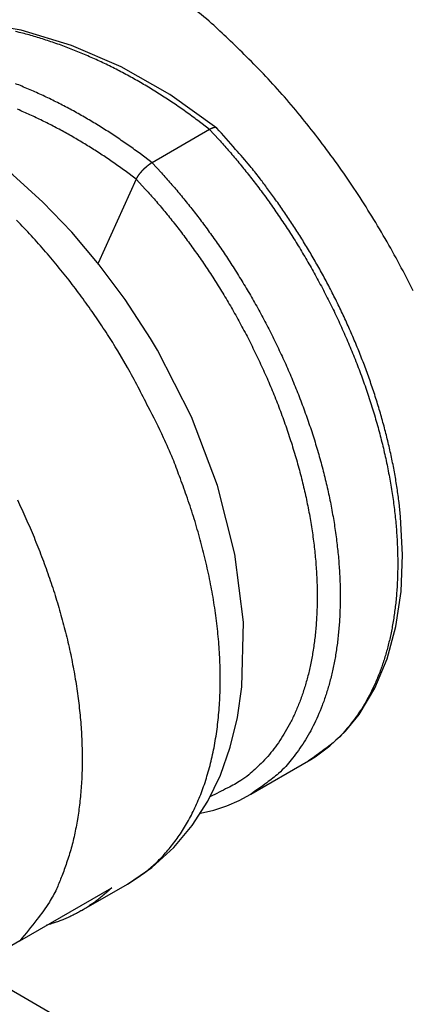
# Model space of a CAD drawing. Units: millimetres. Extents: x 11 to 751, y 29 to 435.
# Drawn here: x 404 to 406, y 160 to 166 of the extents above; entities that cross this region are included whole.
import ezdxf

# ---------------------------------------------------------------- set-up
doc = ezdxf.new("R2010")
doc.units = ezdxf.units.MM
doc.header["$MEASUREMENT"] = 0
doc.layers.get('0').update_dxf_attribs({"lineweight": 30})

msp = doc.modelspace()

# ---------------------------------------------------------------- linework, layer by layer
for p, q in [((404.9092, 165.2757), (404.5557, 165.0715)), ((404.4579, 164.9709), (404.224, 164.4539)), ((405.1636, 161.1916), (405.5171, 161.3957)), ((403.7425, 160.2894), (404.3082, 160.616)), ((404.1228, 160.4752), (404.4056, 160.6385)), ((403.7425, 160.2894), (403.3425, 160.0585)), ((405.4702, 158.958), (403.4533, 160.1224))]:
    msp.add_line(p, q)
for points in [[(406.1604, 164.285, 0.007988), (406.0773, 164.4463, 0.007965), (405.9887, 164.6055, 0.007927), (405.8952, 164.7618, 0.00789), (405.7971, 164.9143, 0.007965), (405.6948, 165.0628, 0.008126), (405.5886, 165.2063, 0.008019), (405.4799, 165.3443, 0.00765), (405.3693, 165.4757, 0.008387), (405.255, 165.6019, 0.009885), (405.1366, 165.7229, 0.008027), (405.0244, 165.8325, 0.003568), (404.9222, 165.9281, 0.010928), (404.7923, 166.0341, 0.019528)], [(404.9092, 165.2757), (404.8369, 165.3313, 0.006299), (404.7632, 165.3852, 0.006228), (404.688, 165.4373, 0.006263), (404.6115, 165.4876, 0.006466), (404.5337, 165.5357, 0.006624), (404.4548, 165.5817, 0.006764), (404.3749, 165.6253, 0.006908), (404.2942, 165.6665, 0.007082), (404.2128, 165.7051, 0.007252), (404.1308, 165.7411, 0.007434), (404.0483, 165.7743, 0.007617), (403.9656, 165.8047, 0.007808), (403.8829, 165.8321, 0.008015), (403.8001, 165.8567, 0.008233), (403.7176, 165.8781, 0.008431)], [(404.5557, 165.0715), (404.4848, 165.1253, 0.005988), (404.4126, 165.1774, 0.005929), (404.3391, 165.2279, 0.005962), (404.2644, 165.2766, 0.006142), (404.1885, 165.3233, 0.006282), (404.1116, 165.3681, 0.006406), (404.0338, 165.4106, 0.006534), (403.9553, 165.4509, 0.006688), (403.8761, 165.4889, 0.006839), (403.7964, 165.5244, 0.007), (403.7163, 165.5574, 0.007162)], [(404.4579, 164.9709), (404.3898, 165.0218, 0.0059), (404.3204, 165.0711, 0.005843), (404.2498, 165.1189, 0.005875), (404.1781, 165.165, 0.006045), (404.1053, 165.2092, 0.006177), (404.0316, 165.2516, 0.006293), (403.957, 165.2919, 0.006413), (403.8817, 165.3301, 0.006558), (403.8058, 165.3661, 0.006699), (403.7294, 165.3998, 0.006849)], [(404.9532, 165.2848), (404.9526, 165.2852, 0.015793), (404.9521, 165.2856, 0.015449), (404.9514, 165.286, 0.014969), (404.9508, 165.2863, 0.014435), (404.9501, 165.2866, 0.01384), (404.9494, 165.2868, 0.013239), (404.9487, 165.287, 0.012597), (404.9479, 165.2872, 0.011981), (404.9471, 165.2874, 0.011346), (404.9463, 165.2875, 0.010756), (404.9454, 165.2876, 0.01016), (404.9445, 165.2876, 0.009618), (404.9436, 165.2877, 0.009078), (404.9427, 165.2877, 0.008594), (404.9417, 165.2876, 0.008115), (404.9407, 165.2876, 0.007691), (404.9397, 165.2875, 0.007273), (404.9386, 165.2873, 0.006904), (404.9375, 165.2871, 0.006542), (404.9364, 165.2869, 0.006225), (404.9353, 165.2867, 0.00591), (404.9341, 165.2864, 0.005634), (404.933, 165.2861, 0.005368), (404.9318, 165.2858, 0.005142), (404.9305, 165.2854, 0.004894), (404.9293, 165.285, 0.004662), (404.928, 165.2846, 0.004503), (404.9267, 165.2841, 0.004418), (404.9253, 165.2836, 0.004109), (404.924, 165.283, 0.003691), (404.9226, 165.2825, 0.003943), (404.9212, 165.2818, 0.004542), (404.9197, 165.2812, 0.003273), (404.9183, 165.2805, 0.001033), (404.9171, 165.2799, 0.004501), (404.9154, 165.279, 0.007275), (404.9127, 165.2776, 0.003321), (404.9092, 165.2757, 0.001696)], [(404.9092, 165.2757), (404.9669, 165.2134, -0.005723), (405.0247, 165.1484, -0.005336), (405.0824, 165.0805, -0.00519), (405.1401, 165.0098, -0.005331), (405.1974, 164.9362, -0.005364), (405.2544, 164.8598, -0.005385), (405.3107, 164.7807, -0.005389), (405.3663, 164.699, -0.005453), (405.421, 164.6146, -0.005482), (405.4745, 164.5279, -0.00555), (405.5268, 164.4387, -0.005593), (405.5777, 164.3473, -0.005678), (405.6269, 164.2539, -0.00574), (405.6744, 164.1586, -0.00584), (405.7198, 164.0616, -0.005924), (405.763, 163.9632, -0.006042), (405.8039, 163.8635, -0.006151), (405.8424, 163.7628, -0.00629), (405.8781, 163.6613, -0.006426), (405.9111, 163.5594, -0.006588), (405.9412, 163.4572, -0.006756), (405.9682, 163.355, -0.006945), (405.992, 163.2532, -0.007147), (406.0126, 163.152, -0.007365), (406.0299, 163.0517, -0.007606), (406.0439, 162.9526, -0.007857), (406.0544, 162.8549, -0.008141), (406.0616, 162.7589, -0.008426), (406.0653, 162.6648, -0.008755), (406.0657, 162.5729, -0.009076), (406.0627, 162.4835, -0.009449), (406.0565, 162.3966, -0.0098), (406.0469, 162.3126, -0.010222), (406.0344, 162.2315, -0.010617), (406.0187, 162.1535, -0.011051), (406.0002, 162.0787, -0.011395), (405.9789, 162.0074, -0.011938), (405.955, 161.9394, -0.012528), (405.9284, 161.8748, -0.012729), (405.8998, 161.8139, -0.012381), (405.8691, 161.7568, -0.013799), (405.8358, 161.7027, -0.016436), (405.7995, 161.6515, -0.013428), (405.7642, 161.6056, -0.00593), (405.7314, 161.5659, -0.018197), (405.6865, 161.5224, -0.031707), (405.614, 161.4651, -0.016656), (405.5171, 161.3957, -0.009278)], [(406.0836, 162.8962), (406.0742, 162.9832, 0.007288), (406.0622, 163.071, 0.007092), (406.0475, 163.16, 0.006863), (406.0301, 163.2497, 0.006678), (406.0101, 163.34, 0.006502), (405.9876, 163.4306, 0.006329), (405.9626, 163.5214, 0.00617), (405.9352, 163.6122, 0.006024), (405.9055, 163.7027, 0.005894), (405.8736, 163.7928, 0.005765), (405.8395, 163.8823, 0.005655), (405.8035, 163.971, 0.005541), (405.7656, 164.0587, 0.005455), (405.7259, 164.1453, 0.005365), (405.6845, 164.2306, 0.005285), (405.6417, 164.3145, 0.005177), (405.5975, 164.3967, 0.005156), (405.552, 164.4774, 0.005166), (405.5052, 164.5563, 0.00501), (405.4578, 164.6332, 0.004683), (405.4097, 164.7076, 0.005041), (405.3601, 164.781, 0.00581), (405.3086, 164.8535, 0.004581), (405.2599, 164.9204, 0.001956), (405.2155, 164.9798, 0.006076), (405.1581, 165.0509, 0.010355), (405.0695, 165.1539, 0.005385), (404.9532, 165.2848, 0.002999)], [(404.498, 165.025), (404.4967, 165.0236, 0.001446), (404.4954, 165.0222, 0.001454), (404.494, 165.0209, 0.001462), (404.4927, 165.0195, 0.001473), (404.4915, 165.0181, 0.001485), (404.4902, 165.0167, 0.001499), (404.4889, 165.0153, 0.001514), (404.4877, 165.0139, 0.001531), (404.4864, 165.0124, 0.001549), (404.4852, 165.011, 0.00157), (404.484, 165.0096, 0.001592), (404.4828, 165.0082, 0.001616), (404.4816, 165.0068, 0.001642), (404.4805, 165.0054, 0.00167), (404.4794, 165.004, 0.001701), (404.4782, 165.0026, 0.001734), (404.4771, 165.0012, 0.001769), (404.4761, 164.9998, 0.001807), (404.475, 164.9984, 0.001848), (404.4739, 164.997, 0.001892), (404.4729, 164.9957, 0.001938), (404.4719, 164.9943, 0.001987), (404.4709, 164.9929, 0.002042), (404.47, 164.9916, 0.002104), (404.469, 164.9902, 0.00216), (404.4681, 164.9888, 0.002211), (404.4672, 164.9875, 0.002301), (404.4664, 164.9862, 0.002427), (404.4655, 164.9848, 0.002436), (404.4647, 164.9835, 0.002345), (404.4639, 164.9822, 0.002689), (404.4631, 164.9809, 0.003358), (404.4624, 164.9796, 0.002639), (404.4616, 164.9783, 0.000875), (404.461, 164.9772, 0.00394), (404.4603, 164.9758, 0.007366), (404.4592, 164.9737, 0.003828), (404.4579, 164.9709, 0.002075)], [(404.5557, 165.0715), (404.5542, 165.0707, 0.002453), (404.5528, 165.0699, 0.002415), (404.5514, 165.069, 0.002354), (404.5499, 165.0681, 0.002276), (404.5485, 165.0672, 0.002209), (404.547, 165.0662, 0.00215), (404.5456, 165.0653, 0.002094), (404.5441, 165.0643, 0.002039), (404.5427, 165.0633, 0.001989), (404.5412, 165.0623, 0.001941), (404.5397, 165.0612, 0.001897), (404.5383, 165.0602, 0.001854), (404.5368, 165.0591, 0.001815), (404.5353, 165.058, 0.001778), (404.5338, 165.0569, 0.001744), (404.5324, 165.0558, 0.001711), (404.5309, 165.0546, 0.001682), (404.5294, 165.0535, 0.001653), (404.5279, 165.0523, 0.001627), (404.5265, 165.0511, 0.001603), (404.525, 165.0499, 0.00158), (404.5235, 165.0487, 0.001559), (404.5221, 165.0475, 0.001541), (404.5206, 165.0462, 0.001526), (404.5191, 165.045, 0.001506), (404.5177, 165.0437, 0.001483), (404.5162, 165.0424, 0.001483), (404.5148, 165.0411, 0.0015), (404.5134, 165.0398, 0.001449), (404.5119, 165.0385, 0.001346), (404.5105, 165.0372, 0.001477), (404.5091, 165.0359, 0.00175), (404.5076, 165.0345, 0.001328), (404.5063, 165.0332, 0.000461), (404.505, 165.032, 0.001862), (404.5035, 165.0305, 0.003205), (404.5011, 165.0281, 0.001573), (404.498, 165.025, 0.000835)], [(404.5557, 165.0715), (404.6134, 165.0093, -0.005723), (404.6711, 164.9443, -0.005336), (404.7289, 164.8764, -0.00519), (404.7865, 164.8056, -0.005331), (404.8439, 164.732, -0.005364), (404.9008, 164.6557, -0.005385), (404.9571, 164.5766, -0.005389), (405.0127, 164.4949, -0.005453), (405.0674, 164.4105, -0.005482), (405.121, 164.3237, -0.00555), (405.1733, 164.2346, -0.005593), (405.2242, 164.1432, -0.005678), (405.2734, 164.0498, -0.00574), (405.3208, 163.9545, -0.00584), (405.3662, 163.8575, -0.005924), (405.4095, 163.7591, -0.006042), (405.4504, 163.6594, -0.006151), (405.4888, 163.5587, -0.00629), (405.5246, 163.4572, -0.006426), (405.5576, 163.3552, -0.006588), (405.5876, 163.253, -0.006756), (405.6146, 163.1509, -0.006945), (405.6385, 163.0491, -0.007147), (405.6591, 162.9479, -0.007365), (405.6764, 162.8476, -0.007606), (405.6903, 162.7484, -0.007857), (405.7009, 162.6508, -0.008141), (405.708, 162.5547, -0.008426), (405.7118, 162.4607, -0.008755), (405.7121, 162.3688, -0.009076), (405.7091, 162.2794, -0.009449), (405.7029, 162.1925, -0.0098), (405.6934, 162.1085, -0.010222), (405.6808, 162.0273, -0.010617), (405.6652, 161.9494, -0.011051), (405.6467, 161.8746, -0.011395), (405.6254, 161.8033, -0.011938), (405.6014, 161.7352, -0.012528), (405.5749, 161.6707, -0.012729), (405.5462, 161.6098, -0.012381), (405.5156, 161.5526, -0.013799), (405.4822, 161.4985, -0.016436), (405.4459, 161.4474, -0.013428), (405.4107, 161.4015, -0.00593), (405.3779, 161.3618, -0.018197), (405.3329, 161.3183, -0.031707), (405.2605, 161.261, -0.016656), (405.1636, 161.1916, -0.009279)], [(404.4579, 164.9709), (404.5166, 164.9076, -0.006072), (404.5753, 164.8412, -0.005641), (404.634, 164.7717, -0.005478), (404.6926, 164.6993, -0.005637), (404.7508, 164.6237, -0.005675), (404.8085, 164.5452, -0.0057), (404.8655, 164.4638, -0.005707), (404.9217, 164.3796, -0.005781), (404.9767, 164.2926, -0.005818), (405.0305, 164.2031, -0.005898), (405.0828, 164.111, -0.005951), (405.1335, 164.0168, -0.006051), (405.1823, 163.9204, -0.006129), (405.229, 163.8222, -0.006247), (405.2733, 163.7224, -0.006351), (405.3153, 163.6212, -0.006493), (405.3545, 163.5188, -0.006627), (405.3909, 163.4157, -0.006795), (405.4242, 163.312, -0.006964), (405.4545, 163.2081, -0.007161), (405.4814, 163.1043, -0.007369), (405.505, 163.0009, -0.007599), (405.525, 162.8982, -0.007851), (405.5415, 162.7966, -0.008118), (405.5543, 162.6963, -0.008419), (405.5636, 162.5977, -0.008727), (405.5691, 162.5011, -0.00908), (405.571, 162.4067, -0.009428), (405.5692, 162.3148, -0.009836), (405.564, 162.2255, -0.010225), (405.5552, 162.1393, -0.010683), (405.5431, 162.0561, -0.011102), (405.5277, 161.9764, -0.011609), (405.5092, 161.9, -0.012067), (405.4876, 161.8273, -0.012574), (405.4633, 161.7582, -0.01295), (405.4363, 161.6929, -0.013555), (405.4067, 161.6313, -0.014186), (405.3747, 161.5736, -0.01435), (405.3408, 161.5197, -0.01384), (405.3052, 161.4698, -0.015377), (405.267, 161.4233, -0.018276), (405.226, 161.38, -0.014612), (405.1867, 161.3417, -0.005805), (405.1507, 161.3091, -0.019798), (405.1014, 161.2744, -0.034434), (405.0214, 161.2298, -0.01716), (404.9142, 161.1767, -0.009296)], [(404.4056, 163.8139), (404.3456, 163.9152, 0.006829), (404.2816, 164.0169, 0.006369), (404.2136, 164.1192, 0.006291), (404.1416, 164.2215, 0.006694), (404.0656, 164.3234, 0.00694), (403.9858, 164.4244, 0.007173), (403.902, 164.5242, 0.007397), (403.8147, 164.6222, 0.00774), (403.7237, 164.7178, 0.008049)], [(404.4056, 160.6385), (404.4766, 160.6839, 0.023901), (404.5441, 160.7364, 0.02295), (404.608, 160.7964, 0.022166), (404.6679, 160.8634, 0.022059), (404.7233, 160.9378, 0.021392), (404.774, 161.0189, 0.020462), (404.8194, 161.1068, 0.01937), (404.8594, 161.201, 0.018367), (404.8936, 161.3013, 0.017253), (404.9221, 161.407, 0.016204), (404.9444, 161.5179, 0.015152), (404.9608, 161.6331, 0.01419), (404.9709, 161.7524, 0.013289), (404.9751, 161.8748, 0.012469), (404.9731, 162, 0.011695), (404.9655, 162.1271, 0.010949), (404.9521, 162.2555, 0.010401), (404.9333, 162.3849, 0.009952), (404.9093, 162.5145, 0.009266), (404.8807, 162.6433, 0.008366), (404.8479, 162.7705, 0.008602), (404.8101, 162.898, 0.009412), (404.7672, 163.026, 0.00727), (404.7244, 163.1451, 0.003302), (404.6839, 163.2518, 0.009002), (404.6266, 163.3815, 0.014461), (404.5325, 163.5713, 0.007404), (404.4056, 163.8139, 0.004129)], [(403.7282, 162.9993, -0.00642), (403.7807, 162.8857, -0.006696), (403.8304, 162.7698, -0.00688), (403.877, 162.6522, -0.007045), (403.9203, 162.533, -0.007215), (403.9602, 162.4127, -0.007456), (403.9961, 162.2916, -0.007691), (404.0281, 162.1703, -0.007965), (404.0558, 162.049, -0.00825), (404.0791, 161.9283, -0.008574), (404.0979, 161.8087, -0.008931), (404.1121, 161.6905, -0.009328), (404.1214, 161.5742, -0.009736), (404.1261, 161.4603, -0.010131), (404.126, 161.3492, -0.010705), (404.1211, 161.2412, -0.011408), (404.1114, 161.1366, -0.011736), (404.0974, 161.0361, -0.011599), (404.0791, 160.9402, -0.013226), (404.0558, 160.8477, -0.01625), (404.0271, 160.7586, -0.013547), (403.9977, 160.6778, -0.005908), (403.9689, 160.607, -0.019212), (403.9247, 160.5277, -0.035468), (403.8481, 160.4206, -0.019408), (403.7425, 160.2894, -0.010927)], [(404.3082, 160.616), (404.2964, 160.6047, -0.004135), (404.2845, 160.5937, -0.004185), (404.2725, 160.5829, -0.004212), (404.2603, 160.5724, -0.00421), (404.248, 160.5621, -0.004218), (404.2356, 160.552, -0.004224), (404.2231, 160.5422, -0.004232), (404.2104, 160.5327, -0.004232), (404.1977, 160.5234, -0.004235), (404.1848, 160.5144, -0.004233), (404.1718, 160.5056, -0.004232), (404.1587, 160.4971, -0.004223), (404.1455, 160.4888, -0.004222), (404.1322, 160.4807, -0.004219), (404.1189, 160.4729, -0.004202), (404.1054, 160.4654, -0.004164), (404.0918, 160.4581, -0.004187), (404.0781, 160.451, -0.00425), (404.0643, 160.4442, -0.004121), (404.0505, 160.4377, -0.003841), (404.0367, 160.4314, -0.004203), (404.0226, 160.4252, -0.004954), (404.0081, 160.4193, -0.003774), (403.9944, 160.4138, -0.001362), (403.982, 160.409, -0.00522), (403.9659, 160.4033, -0.008868), (403.941, 160.3952, -0.004342), (403.9082, 160.3851, -0.002312)]]:
    msp.add_lwpolyline(points, format="xyb")
for points in [[(404.9532, 165.2848), (404.6656, 165.4906), (404.3661, 165.6604), (404.06, 165.7927), (403.7523, 165.8858), (403.4483, 165.9383), (403.153, 165.9485), (402.8716, 165.915), (402.6092, 165.8361)], [(404.5887, 163.9196), (404.5466, 163.9912), (404.3899, 164.2319), (404.2312, 164.4447), (404.063, 164.6442), (403.8857, 164.8288), (403.6999, 164.9967), (403.4534, 165.1828), (403.1973, 165.3364), (402.9353, 165.4543), (402.6707, 165.5335), (402.4069, 165.5709), (402.1475, 165.5635), (401.8959, 165.5081), (401.6556, 165.4016)], [(404.4056, 160.6385), (404.5545, 160.7391), (404.6893, 160.8625), (404.8028, 160.9984), (404.8983, 161.1474), (404.9761, 161.3085), (405.0368, 161.4802), (405.0808, 161.6613), (405.1086, 161.8507), (405.117, 162.2489), (405.0657, 162.665), (404.9582, 163.0888), (404.798, 163.5103), (404.5887, 163.9196)], [(405.5171, 161.3957), (405.522, 161.3985), (405.5324, 161.4047), (405.558, 161.4207), (405.6491, 161.4873), (405.7441, 161.5774), (405.8283, 161.6809), (405.9251, 161.8413), (406.0008, 162.0221), (406.0548, 162.2213), (406.0866, 162.4368), (406.0956, 162.662), (406.0836, 162.8962)], [(404.8547, 161.0744), (404.9359, 161.0933), (405.0146, 161.119), (405.0906, 161.1517), (405.1636, 161.1916)]]:
    msp.add_lwpolyline(points)

doc.saveas('drawing.dxf')
